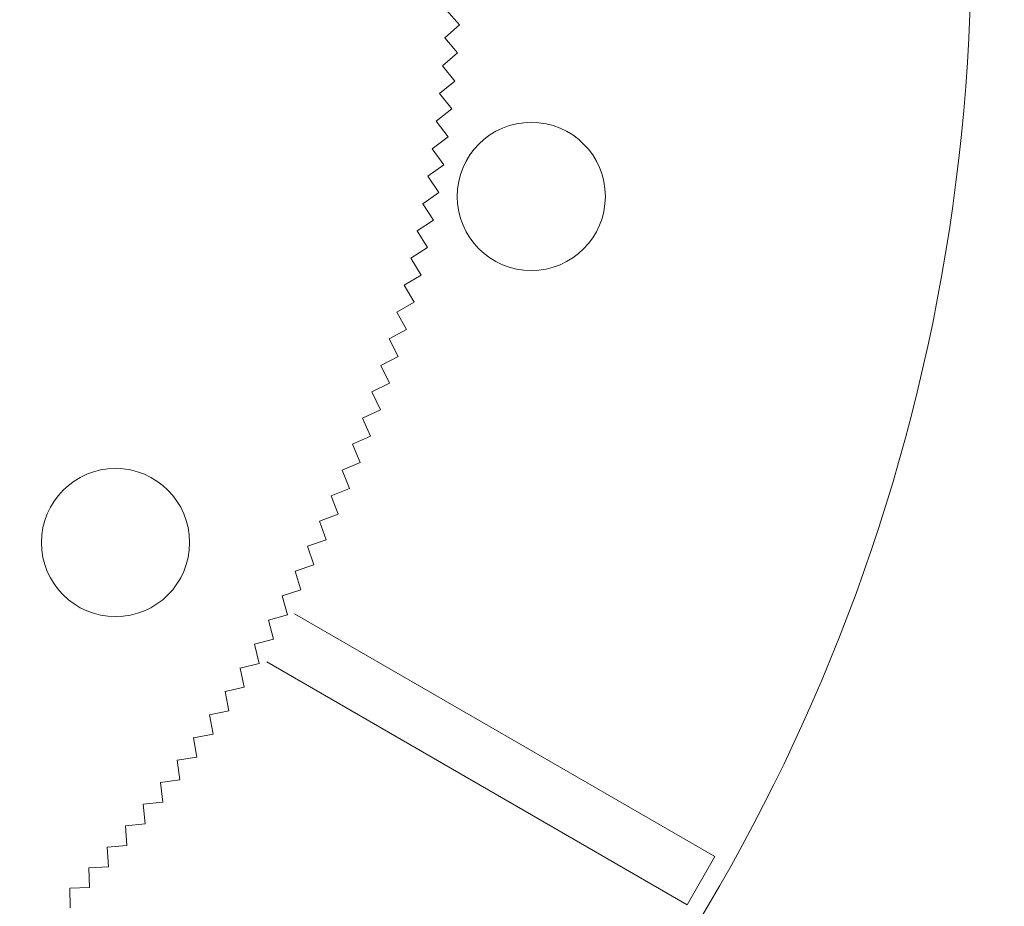
# Model space of a CAD drawing. Units: millimetres. Extents: x 0 to 1198237, y -1260524 to 11.
# Drawn here: x 598324 to 598377, y -630227 to -630179 of the extents above; entities that cross this region are included whole.
import ezdxf

# ---------------------------------------------------------------- set-up
doc = ezdxf.new("R2010")
doc.units = ezdxf.units.MM
doc.header["$MEASUREMENT"] = 0
doc.layers.get('Defpoints').update_dxf_attribs({"color": 250})
doc.layers.add('PV-ACD', color=250, linetype='Continuous')
doc.layers.add('СТЕНКА_Т', color=7, linetype='Continuous', lineweight=53, true_color=0xb5785a)
doc.styles.get("Standard").update_dxf_attribs({"font": 'romans.shx', "width": 0.8, "oblique": 15})
doc.dimstyles.new('V_60', dxfattribs={"dimscale": 60, "dimtxt": 1, "dimasz": 0.9, "dimexe": 0.2, "dimexo": 0, "dimgap": 0.2, "dimtad": 1, "dimdec": 0, "dimtxsty": 'Standard', "dimcen": -0.5, "dimclrd": 1, "dimclre": 1, "dimclrt": 1, "dimadec": 0, "dimazin": 0, "dimtfac": 1, "dimtdec": 0, "dimtmove": 0, "dimatfit": 3, "dimfxl": 1, "dimarcsym": 0})

# ---------------------------------------------------------------- blocks, each defined once
blk = doc.blocks.new('опора вид сверху')
at = {"layer": 'СТЕНКА_Т', "color": 0, "lineweight": 9, "extrusion": (0.748769, 0.662831, 6.44535e-12)}
blk.add_line((74.861, -4.558, -10.127), (74.156, -3.761, -10.127), dxfattribs=at)
at = {"layer": 'СТЕНКА_Т', "color": 0, "lineweight": 9, "extrusion": (0.662831, -0.748769, -1.68632e-12)}
blk.add_line((74.065, -5.263, -10.127), (74.861, -4.558, -10.127), dxfattribs=at)
at = {"layer": 'СТЕНКА_Т', "color": 0, "lineweight": 9, "extrusion": (-0.762049, -0.647519, -6.40985e-12)}
blk.add_line((74.065, -5.263, -10.127), (74.063, -5.261, -10.127), dxfattribs=at)
at = {"layer": 'СТЕНКА_Т', "color": 0, "lineweight": 9, "extrusion": (-0.662831, 0.748769, 1.68632e-12)}
blk.add_line((74.063, -5.264, -10.127), (74.065, -5.263, -10.127), dxfattribs=at)
at = {"layer": 'СТЕНКА_Т', "color": 0, "lineweight": 9, "extrusion": (0.762049, 0.647519, 6.40985e-12)}
blk.add_line((74.754, -6.074, -10.127), (74.065, -5.263, -10.127), dxfattribs=at)
at = {"layer": 'СТЕНКА_Т', "color": 0, "lineweight": 9, "extrusion": (0.647519, -0.762049, -1.81661e-12)}
blk.add_line((73.943, -6.763, -10.127), (74.754, -6.074, -10.127), dxfattribs=at)
at = {"layer": 'СТЕНКА_Т', "color": 0, "lineweight": 9, "extrusion": (-0.647519, 0.762049, 1.81661e-12)}
blk.add_line((73.941, -6.764, -10.127), (73.943, -6.763, -10.127), dxfattribs=at)
at = {"layer": 'СТЕНКА_Т', "color": 0, "lineweight": 9, "extrusion": (-0.775016, -0.631942, -6.37172e-12)}
blk.add_line((73.943, -6.763, -10.127), (73.942, -6.761, -10.127), dxfattribs=at)
at = {"layer": 'СТЕНКА_Т', "color": 0, "lineweight": 9, "extrusion": (0.775016, 0.631942, 6.37172e-12)}
blk.add_line((74.615, -7.588, -10.127), (73.943, -6.763, -10.127), dxfattribs=at)
at = {"layer": 'СТЕНКА_Т', "color": 0, "lineweight": 9, "extrusion": (0.631942, -0.775016, -1.94614e-12)}
blk.add_line((73.79, -8.26, -10.127), (74.615, -7.588, -10.127), dxfattribs=at)
at = {"layer": 'СТЕНКА_Т', "color": 0, "lineweight": 9, "extrusion": (-0.787664, -0.616105, -6.33097e-12)}
blk.add_line((73.79, -8.26, -10.127), (73.789, -8.259, -10.127), dxfattribs=at)
at = {"layer": 'СТЕНКА_Т', "color": 0, "lineweight": 9, "extrusion": (-0.631942, 0.775016, 1.94614e-12)}
blk.add_line((73.789, -8.261, -10.127), (73.79, -8.26, -10.127), dxfattribs=at)
at = {"layer": 'СТЕНКА_Т', "color": 0, "lineweight": 9, "extrusion": (0.787664, 0.616105, 6.33097e-12)}
blk.add_line((74.446, -9.098, -10.127), (73.79, -8.26, -10.127), dxfattribs=at)
at = {"layer": 'СТЕНКА_Т', "color": 0, "lineweight": 9, "extrusion": (0.616105, -0.787664, -2.07488e-12)}
blk.add_line((73.608, -9.754, -10.127), (74.446, -9.098, -10.127), dxfattribs=at)
at = {"layer": 'СТЕНКА_Т', "color": 0, "lineweight": 9, "extrusion": (-0.616105, 0.787664, 2.07488e-12)}
blk.add_line((73.606, -9.755, -10.127), (73.608, -9.754, -10.127), dxfattribs=at)
at = {"layer": 'СТЕНКА_Т', "color": 0, "lineweight": 9, "extrusion": (-0.799989, -0.600015, -6.28762e-12)}
blk.add_line((73.608, -9.754, -10.127), (73.607, -9.752, -10.127), dxfattribs=at)
at = {"layer": 'СТЕНКА_Т', "color": 0, "lineweight": 9, "extrusion": (0.799989, 0.600015, 6.28762e-12)}
blk.add_line((74.246, -10.605, -10.127), (73.608, -9.754, -10.127), dxfattribs=at)
at = {"layer": 'СТЕНКА_Т', "color": 0, "lineweight": 9, "extrusion": (0.600015, -0.799989, -2.20276e-12)}
blk.add_line((73.395, -11.244, -10.127), (74.246, -10.605, -10.127), dxfattribs=at)
at = {"layer": 'СТЕНКА_Т', "color": 0, "lineweight": 9, "extrusion": (-0.811985, -0.583678, -6.24168e-12)}
blk.add_line((73.395, -11.244, -10.127), (73.394, -11.242, -10.127), dxfattribs=at)
at = {"layer": 'СТЕНКА_Т', "color": 0, "lineweight": 9, "extrusion": (-0.600015, 0.799989, 2.20276e-12)}
blk.add_line((73.394, -11.245, -10.127), (73.395, -11.244, -10.127), dxfattribs=at)
at = {"layer": 'СТЕНКА_Т', "color": 0, "lineweight": 9, "extrusion": (0.811985, 0.583678, 6.24168e-12)}
blk.add_line((74.016, -12.108, -10.127), (73.395, -11.244, -10.127), dxfattribs=at)
at = {"layer": 'СТЕНКА_Т', "color": 0, "lineweight": 9, "extrusion": (0.583678, -0.811985, -2.32974e-12)}
blk.add_line((73.152, -12.729, -10.127), (74.016, -12.108, -10.127), dxfattribs=at)
at = {"layer": 'СТЕНКА_Т', "color": 0, "lineweight": 9, "extrusion": (-0.823648, -0.567102, -6.19318e-12)}
blk.add_line((73.152, -12.729, -10.127), (73.151, -12.727, -10.127), dxfattribs=at)
at = {"layer": 'СТЕНКА_Т', "color": 0, "lineweight": 9, "extrusion": (-0.583678, 0.811985, 2.32974e-12)}
blk.add_line((73.151, -12.73, -10.127), (73.152, -12.729, -10.127), dxfattribs=at)
at = {"layer": 'СТЕНКА_Т', "color": 0, "lineweight": 9, "extrusion": (0.823648, 0.567102, 6.19318e-12)}
blk.add_line((73.756, -13.605, -10.127), (73.152, -12.729, -10.127), dxfattribs=at)
at = {"layer": 'СТЕНКА_Т', "color": 0, "lineweight": 9, "extrusion": (0.567102, -0.823648, -2.45576e-12)}
blk.add_line((72.879, -14.209, -10.127), (73.756, -13.605, -10.127), dxfattribs=at)
at = {"layer": 'СТЕНКА_Т', "color": 0, "lineweight": 9, "extrusion": (-0.834972, -0.550293, -6.14214e-12)}
blk.add_line((72.879, -14.209, -10.127), (72.878, -14.207, -10.127), dxfattribs=at)
at = {"layer": 'СТЕНКА_Т', "color": 0, "lineweight": 9, "extrusion": (-0.567102, 0.823648, 2.45576e-12)}
blk.add_line((72.878, -14.21, -10.127), (72.879, -14.209, -10.127), dxfattribs=at)
at = {"layer": 'СТЕНКА_Т', "color": 0, "lineweight": 9, "extrusion": (0.834972, 0.550293, 6.14214e-12)}
blk.add_line((73.465, -15.097, -10.127), (72.879, -14.209, -10.127), dxfattribs=at)
at = {"layer": 'СТЕНКА_Т', "color": 0, "lineweight": 9, "extrusion": (0.550293, -0.834972, -2.58077e-12)}
blk.add_line((72.576, -15.683, -10.127), (73.465, -15.097, -10.127), dxfattribs=at)
at = {"layer": 'СТЕНКА_Т', "color": 0, "lineweight": 9, "extrusion": (-0.845953, -0.533257, -6.08857e-12)}
blk.add_line((72.576, -15.683, -10.127), (72.575, -15.681, -10.127), dxfattribs=at)
at = {"layer": 'СТЕНКА_Т', "color": 0, "lineweight": 9, "extrusion": (-0.550293, 0.834972, 2.58077e-12)}
blk.add_line((72.575, -15.684, -10.127), (72.576, -15.683, -10.127), dxfattribs=at)
at = {"layer": 'СТЕНКА_Т', "color": 0, "lineweight": 9, "extrusion": (0.845953, 0.533257, 6.08857e-12)}
blk.add_line((73.144, -16.583, -10.127), (72.576, -15.683, -10.127), dxfattribs=at)
at = {"layer": 'СТЕНКА_Т', "color": 0, "lineweight": 9, "extrusion": (0.533257, -0.845953, -2.70472e-12)}
blk.add_line((72.243, -17.151, -10.127), (73.144, -16.583, -10.127), dxfattribs=at)
at = {"layer": 'СТЕНКА_Т', "color": 0, "lineweight": 9, "extrusion": (-0.856587, -0.516003, -6.03251e-12)}
blk.add_line((72.243, -17.151, -10.127), (72.242, -17.149, -10.127), dxfattribs=at)
at = {"layer": 'СТЕНКА_Т', "color": 0, "lineweight": 9, "extrusion": (-0.533257, 0.845953, 2.70472e-12)}
blk.add_line((72.242, -17.152, -10.127), (72.243, -17.151, -10.127), dxfattribs=at)
at = {"layer": 'СТЕНКА_Т', "color": 0, "lineweight": 9, "extrusion": (0.856587, 0.516003, 6.03251e-12)}
blk.add_line((72.793, -18.062, -10.127), (72.243, -17.151, -10.127), dxfattribs=at)
at = {"layer": 'СТЕНКА_Т', "color": 0, "lineweight": 9, "extrusion": (0.516003, -0.856587, -2.82757e-12)}
blk.add_line((71.881, -18.611, -10.127), (72.793, -18.062, -10.127), dxfattribs=at)
at = {"layer": 'СТЕНКА_Т', "color": 0, "lineweight": 9, "extrusion": (-0.516003, 0.856587, 2.82757e-12)}
blk.add_line((71.879, -18.612, -10.127), (71.881, -18.611, -10.127), dxfattribs=at)
at = {"layer": 'СТЕНКА_Т', "color": 0, "lineweight": 9, "extrusion": (-0.866869, -0.498537, -5.97396e-12)}
blk.add_line((71.881, -18.611, -10.127), (71.88, -18.61, -10.127), dxfattribs=at)
at = {"layer": 'СТЕНКА_Т', "color": 0, "lineweight": 9, "extrusion": (0.866869, 0.498537, 5.97396e-12)}
blk.add_line((72.412, -19.534, -10.127), (71.881, -18.611, -10.127), dxfattribs=at)
at = {"layer": 'СТЕНКА_Т', "color": 0, "lineweight": 9, "extrusion": (0.498537, -0.866869, -2.94925e-12)}
blk.add_line((71.489, -20.064, -10.127), (72.412, -19.534, -10.127), dxfattribs=at)
at = {"layer": 'СТЕНКА_Т', "color": 0, "lineweight": 9, "extrusion": (-0.498537, 0.866869, 2.94925e-12)}
blk.add_line((71.487, -20.065, -10.127), (71.489, -20.064, -10.127), dxfattribs=at)
at = {"layer": 'СТЕНКА_Т', "color": 0, "lineweight": 9, "extrusion": (-0.876794, -0.480865, -5.91296e-12)}
blk.add_line((71.489, -20.064, -10.127), (71.488, -20.063, -10.127), dxfattribs=at)
at = {"layer": 'СТЕНКА_Т', "color": 0, "lineweight": 9, "extrusion": (0.876794, 0.480865, 5.91296e-12)}
blk.add_line((72.001, -20.997, -10.127), (71.489, -20.064, -10.127), dxfattribs=at)
at = {"layer": 'СТЕНКА_Т', "color": 0, "lineweight": 9, "extrusion": (0.480865, -0.876794, -3.06971e-12)}
blk.add_line((71.068, -21.509, -10.127), (72.001, -20.997, -10.127), dxfattribs=at)
at = {"layer": 'СТЕНКА_Т', "color": 0, "lineweight": 9, "extrusion": (-0.480865, 0.876794, 3.06971e-12)}
blk.add_line((71.066, -21.51, -10.127), (71.068, -21.509, -10.127), dxfattribs=at)
at = {"layer": 'СТЕНКА_Т', "color": 0, "lineweight": 9, "extrusion": (-0.88636, -0.462997, -5.84953e-12)}
blk.add_line((71.068, -21.509, -10.127), (71.067, -21.507, -10.127), dxfattribs=at)
at = {"layer": 'СТЕНКА_Т', "color": 0, "lineweight": 9, "extrusion": (0.88636, 0.462997, 5.84953e-12)}
blk.add_line((71.56, -22.452, -10.127), (71.068, -21.509, -10.127), dxfattribs=at)
at = {"layer": 'СТЕНКА_Т', "color": 0, "lineweight": 9, "extrusion": (0.462997, -0.88636, -3.18892e-12)}
blk.add_line((70.617, -22.945, -10.127), (71.56, -22.452, -10.127), dxfattribs=at)
at = {"layer": 'СТЕНКА_Т', "color": 0, "lineweight": 9, "extrusion": (-0.895562, -0.444938, -5.7837e-12)}
blk.add_line((70.617, -22.945, -10.127), (70.616, -22.943, -10.127), dxfattribs=at)
at = {"layer": 'СТЕНКА_Т', "color": 0, "lineweight": 9, "extrusion": (-0.462997, 0.88636, 3.18892e-12)}
blk.add_line((70.616, -22.946, -10.127), (70.617, -22.945, -10.127), dxfattribs=at)
at = {"layer": 'СТЕНКА_Т', "color": 0, "lineweight": 9, "extrusion": (0.895562, 0.444938, 5.7837e-12)}
blk.add_line((71.091, -23.898, -10.127), (70.617, -22.945, -10.127), dxfattribs=at)
at = {"layer": 'СТЕНКА_Т', "color": 0, "lineweight": 9, "extrusion": (0.444938, -0.895562, -3.30682e-12)}
blk.add_line((70.138, -24.371, -10.127), (71.091, -23.898, -10.127), dxfattribs=at)
at = {"layer": 'СТЕНКА_Т', "color": 0, "lineweight": 9, "extrusion": (-0.444938, 0.895562, 3.30682e-12)}
blk.add_line((70.136, -24.372, -10.127), (70.138, -24.371, -10.127), dxfattribs=at)
at = {"layer": 'СТЕНКА_Т', "color": 0, "lineweight": 9, "extrusion": (-0.904395, -0.426696, -5.7155e-12)}
blk.add_line((70.138, -24.371, -10.127), (70.137, -24.37, -10.127), dxfattribs=at)
at = {"layer": 'СТЕНКА_Т', "color": 0, "lineweight": 9, "extrusion": (0.904395, 0.426696, 5.7155e-12)}
blk.add_line((70.592, -25.334, -10.127), (70.138, -24.371, -10.127), dxfattribs=at)
at = {"layer": 'СТЕНКА_Т', "color": 0, "lineweight": 9, "extrusion": (0.426696, -0.904395, -3.42336e-12)}
blk.add_line((69.629, -25.788, -10.127), (70.592, -25.334, -10.127), dxfattribs=at)
at = {"layer": 'СТЕНКА_Т', "color": 0, "lineweight": 9, "extrusion": (-0.426696, 0.904395, 3.42336e-12)}
blk.add_line((69.628, -25.789, -10.127), (69.629, -25.788, -10.127), dxfattribs=at)
at = {"layer": 'СТЕНКА_Т', "color": 0, "lineweight": 9, "extrusion": (-0.912857, -0.408279, -5.64494e-12)}
blk.add_line((69.629, -25.788, -10.127), (69.629, -25.786, -10.127), dxfattribs=at)
at = {"layer": 'СТЕНКА_Т', "color": 0, "lineweight": 9, "extrusion": (0.912857, 0.408279, 5.64494e-12)}
blk.add_line((70.064, -26.759, -10.127), (69.629, -25.788, -10.127), dxfattribs=at)
at = {"layer": 'СТЕНКА_Т', "color": 0, "lineweight": 9, "extrusion": (0.408279, -0.912857, -3.53849e-12)}
blk.add_line((69.092, -27.194, -10.127), (70.064, -26.759, -10.127), dxfattribs=at)
at = {"layer": 'СТЕНКА_Т', "color": 0, "lineweight": 9, "extrusion": (-0.408279, 0.912857, 3.53849e-12)}
blk.add_line((69.091, -27.195, -10.127), (69.092, -27.194, -10.127), dxfattribs=at)
at = {"layer": 'СТЕНКА_Т', "color": 0, "lineweight": 9, "extrusion": (-0.920944, -0.389694, -5.57207e-12)}
blk.add_line((69.092, -27.194, -10.127), (69.092, -27.192, -10.127), dxfattribs=at)
at = {"layer": 'СТЕНКА_Т', "color": 0, "lineweight": 9, "extrusion": (0.920944, 0.389694, 5.57207e-12)}
blk.add_line((69.507, -28.174, -10.127), (69.092, -27.194, -10.127), dxfattribs=at)
at = {"layer": 'СТЕНКА_Т', "color": 0, "lineweight": 9, "extrusion": (0.389694, -0.920944, -3.65217e-12)}
blk.add_line((68.527, -28.588, -10.127), (69.507, -28.174, -10.127), dxfattribs=at)
at = {"layer": 'СТЕНКА_Т', "color": 0, "lineweight": 9, "extrusion": (-0.389694, 0.920944, 3.65217e-12)}
blk.add_line((68.525, -28.589, -10.127), (68.527, -28.588, -10.127), dxfattribs=at)
at = {"layer": 'СТЕНКА_Т', "color": 0, "lineweight": 9, "extrusion": (-0.928653, -0.37095, -5.4969e-12)}
blk.add_line((68.527, -28.588, -10.127), (68.526, -28.587, -10.127), dxfattribs=at)
at = {"layer": 'СТЕНКА_Т', "color": 0, "lineweight": 9, "extrusion": (0.928653, 0.37095, 5.4969e-12)}
blk.add_line((68.922, -29.577, -10.127), (68.527, -28.588, -10.127), dxfattribs=at)
at = {"layer": 'СТЕНКА_Т', "color": 0, "lineweight": 9, "extrusion": (0.37095, -0.928653, -3.76435e-12)}
blk.add_line((67.934, -29.971, -10.127), (68.922, -29.577, -10.127), dxfattribs=at)
at = {"layer": 'СТЕНКА_Т', "color": 0, "lineweight": 9, "extrusion": (-0.37095, 0.928653, 3.76435e-12)}
blk.add_line((67.932, -29.972, -10.127), (67.934, -29.971, -10.127), dxfattribs=at)
at = {"layer": 'СТЕНКА_Т', "color": 0, "lineweight": 9, "extrusion": (-0.93598, -0.352052, -5.41948e-12)}
blk.add_line((67.934, -29.971, -10.127), (67.933, -29.97, -10.127), dxfattribs=at)
at = {"layer": 'СТЕНКА_Т', "color": 0, "lineweight": 9, "extrusion": (0.93598, 0.352052, 5.41948e-12)}
blk.add_line((68.308, -30.967, -10.127), (67.934, -29.971, -10.127), dxfattribs=at)
at = {"layer": 'СТЕНКА_Т', "color": 0, "lineweight": 9, "extrusion": (-0.352052, 0.93598, 3.87498e-12)}
blk.add_line((67.31, -31.343, -10.127), (67.312, -31.342, -10.127), dxfattribs=at)
at = {"layer": 'СТЕНКА_Т', "color": 0, "lineweight": 9, "extrusion": (0.352052, -0.93598, -3.87498e-12)}
blk.add_line((67.312, -31.342, -10.127), (68.308, -30.967, -10.127), dxfattribs=at)
at = {"layer": 'СТЕНКА_Т', "color": 0, "lineweight": 9, "extrusion": (-0.942923, -0.333011, -5.33984e-12)}
blk.add_line((67.312, -31.342, -10.127), (67.312, -31.34, -10.127), dxfattribs=at)
at = {"layer": 'СТЕНКА_Т', "color": 0, "lineweight": 9, "extrusion": (0.942923, 0.333011, 5.33984e-12)}
blk.add_line((67.667, -32.345, -10.127), (67.312, -31.342, -10.127), dxfattribs=at)
at = {"layer": 'СТЕНКА_Т', "color": 0, "lineweight": 9, "extrusion": (0.333011, -0.942923, -3.98402e-12)}
blk.add_line((66.663, -32.7, -10.127), (67.667, -32.345, -10.127), dxfattribs=at)
at = {"layer": 'СТЕНКА_Т', "color": 0, "lineweight": 9, "extrusion": (-0.333011, 0.942923, 3.98402e-12)}
blk.add_line((66.661, -32.701, -10.127), (66.663, -32.7, -10.127), dxfattribs=at)
at = {"layer": 'СТЕНКА_Т', "color": 0, "lineweight": 9, "extrusion": (-0.949478, -0.313832, -5.25799e-12)}
blk.add_line((66.663, -32.7, -10.127), (66.663, -32.698, -10.127), dxfattribs=at)
at = {"layer": 'СТЕНКА_Т', "color": 0, "lineweight": 9, "extrusion": (0.949478, 0.313832, 5.25799e-12)}
blk.add_line((66.997, -33.71, -10.127), (66.663, -32.7, -10.127), dxfattribs=at)
at = {"layer": 'СТЕНКА_Т', "color": 0, "lineweight": 9, "extrusion": (0.313832, -0.949478, -4.09142e-12)}
blk.add_line((65.987, -34.044, -10.127), (66.997, -33.71, -10.127), dxfattribs=at)
at = {"layer": 'СТЕНКА_Т', "color": 0, "lineweight": 9, "extrusion": (-0.313832, 0.949478, 4.09142e-12)}
blk.add_line((65.985, -34.045, -10.127), (65.987, -34.044, -10.127), dxfattribs=at)
at = {"layer": 'СТЕНКА_Т', "color": 0, "lineweight": 9, "extrusion": (-0.955644, -0.294525, -5.17399e-12)}
blk.add_line((65.987, -34.044, -10.127), (65.986, -34.042, -10.127), dxfattribs=at)
at = {"layer": 'СТЕНКА_Т', "color": 0, "lineweight": 9, "extrusion": (0.955644, 0.294525, 5.17399e-12)}
blk.add_line((66.3, -35.061, -10.127), (65.987, -34.044, -10.127), dxfattribs=at)
at = {"layer": 'СТЕНКА_Т', "color": 0, "lineweight": 9, "extrusion": (0.294525, -0.955644, -4.19715e-12)}
blk.add_line((65.283, -35.375, -10.127), (66.3, -35.061, -10.127), dxfattribs=at)
at = {"layer": 'СТЕНКА_Т', "color": 0, "lineweight": 9, "extrusion": (-0.294525, 0.955644, 4.19715e-12)}
blk.add_line((65.281, -35.375, -10.127), (65.283, -35.375, -10.127), dxfattribs=at)
at = {"layer": 'СТЕНКА_Т', "color": 0, "lineweight": 9, "extrusion": (-0.961417, -0.275096, -5.08787e-12)}
blk.add_line((65.283, -35.375, -10.127), (65.283, -35.373, -10.127), dxfattribs=at)
at = {"layer": 'СТЕНКА_Т', "color": 0, "lineweight": 9, "extrusion": (0.961417, 0.275096, 5.08787e-12)}
blk.add_line((65.576, -36.398, -10.127), (65.283, -35.375, -10.127), dxfattribs=at)
at = {"layer": 'СТЕНКА_Т', "color": 0, "lineweight": 9, "extrusion": (0.275096, -0.961417, -4.30115e-12)}
blk.add_line((64.553, -36.69, -10.127), (65.576, -36.398, -10.127), dxfattribs=at)
at = {"layer": 'СТЕНКА_Т', "color": 253, "lineweight": 9}
for p, q in [((88.652, -49.451), (65.956, -36.348)), ((64.456, -38.946), (87.152, -52.049)), ((88.652, -49.451), (87.152, -52.049))]:
    blk.add_line(p, q, dxfattribs=at)
at = {"layer": 'СТЕНКА_Т', "color": 0, "lineweight": 9, "extrusion": (-0.275096, 0.961417, 4.30115e-12)}
blk.add_line((64.551, -36.691, -10.127), (64.553, -36.69, -10.127), dxfattribs=at)
at = {"layer": 'СТЕНКА_Т', "color": 0, "lineweight": 9, "extrusion": (-0.966795, -0.255555, -4.99965e-12)}
blk.add_line((64.553, -36.69, -10.127), (64.552, -36.689, -10.127), dxfattribs=at)
at = {"layer": 'СТЕНКА_Т', "color": 0, "lineweight": 9, "extrusion": (0.966795, 0.255555, 4.99965e-12)}
blk.add_line((64.825, -37.719, -10.127), (64.553, -36.69, -10.127), dxfattribs=at)
at = {"layer": 'СТЕНКА_Т', "color": 0, "lineweight": 9, "extrusion": (0.255555, -0.966795, -4.40338e-12)}
blk.add_line((63.796, -37.991, -10.127), (64.825, -37.719, -10.127), dxfattribs=at)
at = {"layer": 'СТЕНКА_Т', "color": 0, "lineweight": 9, "extrusion": (-0.255555, 0.966795, 4.40338e-12)}
blk.add_line((63.794, -37.992, -10.127), (63.796, -37.991, -10.127), dxfattribs=at)
at = {"layer": 'СТЕНКА_Т', "color": 0, "lineweight": 9, "extrusion": (-0.971775, -0.235908, -4.90938e-12)}
blk.add_line((63.796, -37.991, -10.127), (63.796, -37.989, -10.127), dxfattribs=at)
at = {"layer": 'СТЕНКА_Т', "color": 0, "lineweight": 9, "extrusion": (0.971775, 0.235908, 4.90938e-12)}
blk.add_line((64.047, -39.025, -10.127), (63.796, -37.991, -10.127), dxfattribs=at)
at = {"layer": 'СТЕНКА_Т', "color": 0, "lineweight": 9, "extrusion": (-0.235908, 0.971775, 4.5038e-12)}
blk.add_line((63.011, -39.277, -10.127), (63.013, -39.276, -10.127), dxfattribs=at)
at = {"layer": 'СТЕНКА_Т', "color": 0, "lineweight": 9, "extrusion": (0.235908, -0.971775, -4.5038e-12)}
blk.add_line((63.013, -39.276, -10.127), (64.047, -39.025, -10.127), dxfattribs=at)
at = {"layer": 'СТЕНКА_Т', "color": 0, "lineweight": 9, "extrusion": (-0.976357, -0.216165, -4.8171e-12)}
blk.add_line((63.013, -39.276, -10.127), (63.013, -39.274, -10.127), dxfattribs=at)
at = {"layer": 'СТЕНКА_Т', "color": 0, "lineweight": 9, "extrusion": (0.976357, 0.216165, 4.8171e-12)}
blk.add_line((63.243, -40.315, -10.127), (63.013, -39.276, -10.127), dxfattribs=at)
at = {"layer": 'СТЕНКА_Т', "color": 0, "lineweight": 9, "extrusion": (0.216165, -0.976357, -4.60237e-12)}
blk.add_line((62.204, -40.545, -10.127), (63.243, -40.315, -10.127), dxfattribs=at)
at = {"layer": 'СТЕНКА_Т', "color": 0, "lineweight": 9, "extrusion": (-0.216165, 0.976357, 4.60237e-12)}
blk.add_line((62.202, -40.546, -10.127), (62.204, -40.545, -10.127), dxfattribs=at)
at = {"layer": 'СТЕНКА_Т', "color": 0, "lineweight": 9, "extrusion": (-0.980537, -0.196333, -4.72283e-12)}
blk.add_line((62.204, -40.545, -10.127), (62.204, -40.543, -10.127), dxfattribs=at)
at = {"layer": 'СТЕНКА_Т', "color": 0, "lineweight": 9, "extrusion": (0.980537, 0.196333, 4.72283e-12)}
blk.add_line((62.413, -41.589, -10.127), (62.204, -40.545, -10.127), dxfattribs=at)
at = {"layer": 'СТЕНКА_Т', "color": 0, "lineweight": 9, "extrusion": (-0.196333, 0.980537, 4.69906e-12)}
blk.add_line((61.368, -41.798, -10.127), (61.37, -41.798, -10.127), dxfattribs=at)
at = {"layer": 'СТЕНКА_Т', "color": 0, "lineweight": 9, "extrusion": (-0.984315, -0.17642, -4.62662e-12)}
blk.add_line((61.37, -41.798, -10.127), (61.369, -41.796, -10.127), dxfattribs=at)
at = {"layer": 'СТЕНКА_Т', "color": 0, "lineweight": 9, "extrusion": (0.196333, -0.980537, -4.69906e-12)}
blk.add_line((61.37, -41.798, -10.127), (62.413, -41.589, -10.127), dxfattribs=at)
at = {"layer": 'СТЕНКА_Т', "color": 0, "lineweight": 9, "extrusion": (0.984315, 0.17642, 4.62662e-12)}
blk.add_line((61.557, -42.845, -10.127), (61.37, -41.798, -10.127), dxfattribs=at)
at = {"layer": 'СТЕНКА_Т', "color": 0, "lineweight": 9, "extrusion": (-0.17642, 0.984315, 4.79381e-12)}
blk.add_line((60.508, -43.033, -10.127), (60.51, -43.033, -10.127), dxfattribs=at)
at = {"layer": 'СТЕНКА_Т', "color": 0, "lineweight": 9, "extrusion": (0.17642, -0.984315, -4.79381e-12)}
blk.add_line((60.51, -43.033, -10.127), (61.557, -42.845, -10.127), dxfattribs=at)
at = {"layer": 'СТЕНКА_Т', "color": 0, "lineweight": 9, "extrusion": (-0.987688, -0.156434, -4.52852e-12)}
blk.add_line((60.51, -43.033, -10.127), (60.51, -43.031, -10.127), dxfattribs=at)
at = {"layer": 'СТЕНКА_Т', "color": 0, "lineweight": 9, "extrusion": (0.987688, 0.156434, 4.52852e-12)}
blk.add_line((60.676, -44.084, -10.127), (60.51, -43.033, -10.127), dxfattribs=at)
at = {"layer": 'СТЕНКА_Т', "color": 0, "lineweight": 9, "extrusion": (0.156434, -0.987688, -4.88659e-12)}
blk.add_line((59.625, -44.25, -10.127), (60.676, -44.084, -10.127), dxfattribs=at)
at = {"layer": 'СТЕНКА_Т', "color": 0, "lineweight": 9, "extrusion": (-0.156434, 0.987688, 4.88659e-12)}
blk.add_line((59.623, -44.251, -10.127), (59.625, -44.25, -10.127), dxfattribs=at)
at = {"layer": 'СТЕНКА_Т', "color": 0, "lineweight": 9, "extrusion": (-0.990656, -0.136385, -4.42855e-12)}
blk.add_line((59.625, -44.25, -10.127), (59.625, -44.248, -10.127), dxfattribs=at)
at = {"layer": 'СТЕНКА_Т', "color": 0, "lineweight": 9, "extrusion": (0.990656, 0.136385, 4.42855e-12)}
blk.add_line((59.77, -45.305, -10.127), (59.625, -44.25, -10.127), dxfattribs=at)
at = {"layer": 'СТЕНКА_Т', "color": 0, "lineweight": 9, "extrusion": (-0.136385, 0.990656, 4.97737e-12)}
blk.add_line((58.714, -45.45, -10.127), (58.716, -45.45, -10.127), dxfattribs=at)
at = {"layer": 'СТЕНКА_Т', "color": 0, "lineweight": 9, "extrusion": (0.136385, -0.990656, -4.97737e-12)}
blk.add_line((58.716, -45.45, -10.127), (59.77, -45.305, -10.127), dxfattribs=at)
at = {"layer": 'СТЕНКА_Т', "color": 0, "lineweight": 9, "extrusion": (-0.993217, -0.116279, -4.32677e-12)}
blk.add_line((58.716, -45.45, -10.127), (58.716, -45.448, -10.127), dxfattribs=at)
at = {"layer": 'СТЕНКА_Т', "color": 0, "lineweight": 9, "extrusion": (0.993217, 0.116279, 4.32677e-12)}
blk.add_line((58.84, -46.507, -10.127), (58.716, -45.45, -10.127), dxfattribs=at)
at = {"layer": 'СТЕНКА_Т', "color": 0, "lineweight": 9, "extrusion": (-0.116279, 0.993217, 5.0661e-12)}
blk.add_line((57.781, -46.631, -10.127), (57.783, -46.63, -10.127), dxfattribs=at)
at = {"layer": 'СТЕНКА_Т', "color": 0, "lineweight": 9, "extrusion": (0.116279, -0.993217, -5.0661e-12)}
blk.add_line((57.783, -46.63, -10.127), (58.84, -46.507, -10.127), dxfattribs=at)
at = {"layer": 'СТЕНКА_Т', "color": 0, "lineweight": 9, "extrusion": (-0.995369, -0.096126, -4.2232e-12)}
blk.add_line((57.783, -46.63, -10.127), (57.783, -46.628, -10.127), dxfattribs=at)
at = {"layer": 'СТЕНКА_Т', "color": 0, "lineweight": 9, "extrusion": (0.995369, 0.096126, 4.2232e-12)}
blk.add_line((57.885, -47.69, -10.127), (57.783, -46.63, -10.127), dxfattribs=at)
at = {"layer": 'СТЕНКА_Т', "color": 0, "lineweight": 9, "extrusion": (-0.096126, 0.995369, 5.15275e-12)}
blk.add_line((56.824, -47.792, -10.127), (56.826, -47.792, -10.127), dxfattribs=at)
at = {"layer": 'СТЕНКА_Т', "color": 0, "lineweight": 9, "extrusion": (0.096126, -0.995369, -5.15275e-12)}
blk.add_line((56.826, -47.792, -10.127), (57.885, -47.69, -10.127), dxfattribs=at)
at = {"layer": 'СТЕНКА_Т', "color": 0, "lineweight": 9, "extrusion": (-0.997113, -0.075933, -4.1179e-12)}
blk.add_line((56.826, -47.792, -10.127), (56.826, -47.79, -10.127), dxfattribs=at)
at = {"layer": 'СТЕНКА_Т', "color": 0, "lineweight": 9, "extrusion": (0.997113, 0.075933, 4.1179e-12)}
blk.add_line((56.907, -48.853, -10.127), (56.826, -47.792, -10.127), dxfattribs=at)
at = {"layer": 'СТЕНКА_Т', "color": 0, "lineweight": 9, "extrusion": (0.075933, -0.997113, -5.23728e-12)}
blk.add_line((55.846, -48.934, -10.127), (56.907, -48.853, -10.127), dxfattribs=at)
at = {"layer": 'СТЕНКА_Т', "color": 0, "lineweight": 9, "extrusion": (-0.075933, 0.997113, 5.23728e-12)}
blk.add_line((55.844, -48.934, -10.127), (55.846, -48.934, -10.127), dxfattribs=at)
at = {"layer": 'СТЕНКА_Т', "color": 0, "lineweight": 9, "extrusion": (-0.998447, -0.055709, -4.01092e-12)}
blk.add_line((55.846, -48.934, -10.127), (55.846, -48.932, -10.127), dxfattribs=at)
at = {"layer": 'СТЕНКА_Т', "color": 0, "lineweight": 9, "extrusion": (0.998447, 0.055709, 4.01092e-12)}
blk.add_line((55.905, -49.996, -10.127), (55.846, -48.934, -10.127), dxfattribs=at)
at = {"layer": 'СТЕНКА_Т', "color": 0, "lineweight": 9, "extrusion": (-0.055709, 0.998447, 5.31966e-12)}
blk.add_line((54.841, -50.056, -10.127), (54.843, -50.056, -10.127), dxfattribs=at)
at = {"layer": 'СТЕНКА_Т', "color": 0, "lineweight": 9, "extrusion": (0.055709, -0.998447, -5.31966e-12)}
blk.add_line((54.843, -50.056, -10.127), (55.905, -49.996, -10.127), dxfattribs=at)
at = {"layer": 'СТЕНКА_Т', "color": 0, "lineweight": 9, "extrusion": (-0.999371, -0.035462, -3.90228e-12)}
blk.add_line((54.843, -50.056, -10.127), (54.843, -50.054, -10.127), dxfattribs=at)
at = {"layer": 'СТЕНКА_Т', "color": 0, "lineweight": 9, "extrusion": (0.999371, 0.035462, 3.90228e-12)}
blk.add_line((54.88, -51.119, -10.127), (54.843, -50.056, -10.127), dxfattribs=at)
at = {"layer": 'СТЕНКА_Т', "color": 0, "lineweight": 9, "extrusion": (-0.035462, 0.999371, 5.39986e-12)}
blk.add_line((53.815, -51.157, -10.127), (53.817, -51.157, -10.127), dxfattribs=at)
at = {"layer": 'СТЕНКА_Т', "color": 0, "lineweight": 9, "extrusion": (0.035462, -0.999371, -5.39986e-12)}
blk.add_line((53.817, -51.157, -10.127), (54.88, -51.119, -10.127), dxfattribs=at)
at = {"layer": 'СТЕНКА_Т', "color": 0, "lineweight": 9, "extrusion": (-0.999884, -0.015201, -3.79204e-12)}
blk.add_line((53.817, -51.157, -10.127), (53.817, -51.155, -10.127), dxfattribs=at)
at = {"layer": 'СТЕНКА_Т', "color": 0, "lineweight": 9, "extrusion": (0.999884, 0.015201, 3.79204e-12)}
blk.add_line((53.833, -52.221, -10.127), (53.817, -51.157, -10.127), dxfattribs=at)
at = {"layer": 'СТЕНКА_Т', "color": 253, "lineweight": 9}
for centre, radius in [((0, 0), 102.5), ((78.741, -13.817), 4)]:
    blk.add_circle(centre, radius, dxfattribs=at)
at = {"layer": 'СТЕНКА_Т', "color": 0, "lineweight": 9}
blk.add_circle((56.292, -32.5), 4, dxfattribs=at)
at = {"layer": 'СТЕНКА_Т', "color": 0, "lineweight": 9, "extrusion": (-8.70758e-16, 1.70272e-13, -1)}
blk.add_circle((-56.292, -32.5), 4, dxfattribs=at)
blk = doc.blocks.new('*D61')
at = {"layer": 'Defpoints', "color": 0, "transparency": 16777216}
for p in [(598274.365, -630173.604), (598874.415, -630173.604), (598874.415, -630360.353)]:
    blk.add_point(p, dxfattribs=at)
at = {"layer": 'PV-ACD', "color": 1, "lineweight": -2, "transparency": 16777216}
for p, q in [((598274.365, -630173.604), (598274.365, -630372.353)), ((598874.415, -630173.604), (598874.415, -630372.353)), ((598328.365, -630360.353), (598820.415, -630360.353))]:
    blk.add_line(p, q, dxfattribs=at)
at = {"layer": 'PV-ACD', "color": 1, "transparency": 16777216}
for points in [[(598328.365, -630351.353), (598328.365, -630369.353), (598274.365, -630360.353)], [(598820.415, -630351.353), (598820.415, -630369.353), (598874.415, -630360.353)]]:
    blk.add_solid(points, dxfattribs=at)
at = {"layer": 'PV-ACD', "color": 1, "transparency": 16777216, "insert": (598574.39, -630318.353), "char_height": 60, "attachment_point": 5}
blk.add_mtext('600', dxfattribs=at)

msp = doc.modelspace()

# ---------------------------------------------------------------- block references
at = {"layer": 'PV-ACD'}
msp.add_blockref('опора вид сверху', (598272.815, -630175.044, 0), dxfattribs=at)

# ---------------------------------------------------------------- dimensions: what is measured, and where the dimension line sits
dim = msp.add_linear_dim(base=(598874.415, -630360.353), p1=(598274.365, -630173.604), p2=(598874.415, -630173.604), dimstyle='V_60', dxfattribs=at)
dim.commit()
dim.dimension.update_dxf_attribs({"geometry": '*D61', "text_midpoint": (598574.39, -630318.353)})

doc.saveas('drawing.dxf')
